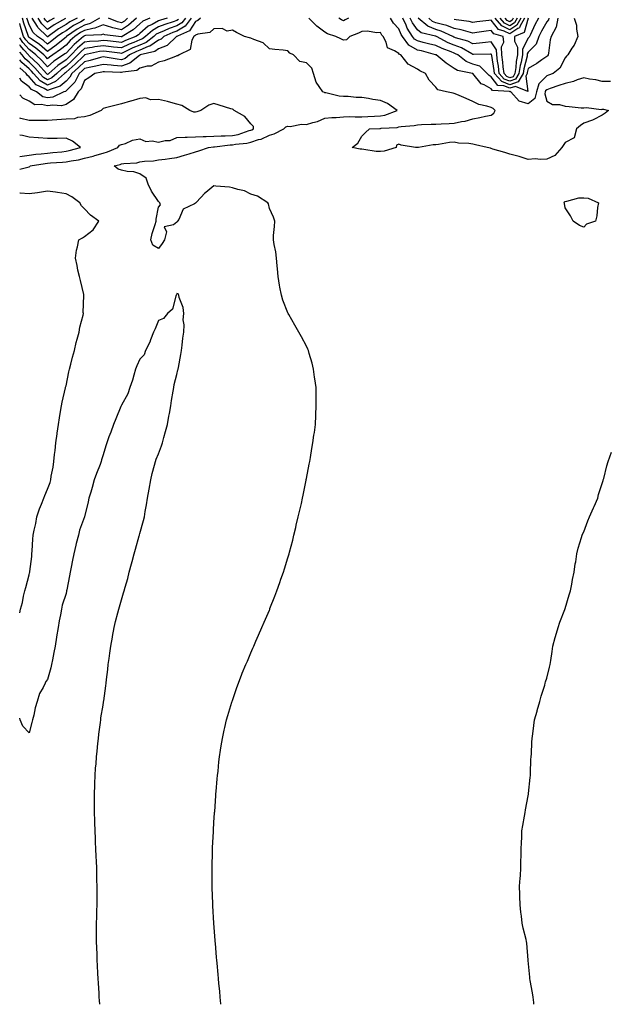
# Model space of a CAD drawing. Units: inches. Extents: x 1034483 to 1037123, y 7218698 to 7221338.
# Drawn here: x 1034483 to 1034802, y 7218698 to 7219231 of the extents above; entities that cross this region are included whole.
import ezdxf

# ---------------------------------------------------------------- set-up
doc = ezdxf.new("R2010")
doc.units = ezdxf.units.IN
doc.header["$MEASUREMENT"] = 0
doc.layers.add('Contour_10347218', color=7, linetype='Continuous', true_color=0xaa813a)

msp = doc.modelspace()

# ---------------------------------------------------------------- linework, layer by layer
at = {"layer": 'Contour_10347218'}
for points in [[(1034546.08, 7219231.92, 3024), (1034541.92, 7219228.05, 3024), (1034538.05, 7219225.49, 3024), (1034533.3, 7219226.67, 3024), (1034532.85, 7219226.72, 3024), (1034528.05, 7219228.33, 3024), (1034523.58, 7219226.39, 3024), (1034522.46, 7219226.33, 3024), (1034518.05, 7219225.24, 3024), (1034515.94, 7219224.03, 3024), (1034512.89, 7219221.92, 3024), (1034510.28, 7219219.69, 3024), (1034508.05, 7219217.29, 3024), (1034505.06, 7219214.91, 3024), (1034500.9, 7219211.92, 3024), (1034499.18, 7219210.79, 3024), (1034498.05, 7219209.79, 3024), (1034497.05, 7219210.92, 3024), (1034495.98, 7219211.92, 3024), (1034491.7, 7219215.57, 3024), (1034488.05, 7219218.15, 3024), (1034486.27, 7219220.14, 3024), (1034485.1, 7219221.92, 3024), (1034483.83, 7219226.14, 3024), (1034483.44, 7219227.31, 3024), (1034483, 7219228.94, 3024)], [(1034580.73, 7219231.92, 3030), (1034579.34, 7219230.63, 3030), (1034578.05, 7219230.14, 3030), (1034574.89, 7219225.08, 3030), (1034568.32, 7219222.19, 3030), (1034568.05, 7219222.02, 3030), (1034567.97, 7219222, 3030), (1034567.82, 7219221.92, 3030), (1034562.82, 7219217.15, 3030), (1034558.05, 7219215.24, 3030), (1034556.08, 7219213.89, 3030), (1034548.19, 7219211.92, 3030), (1034548.11, 7219211.86, 3030), (1034548.05, 7219211.84, 3030), (1034547.82, 7219211.69, 3030), (1034542.54, 7219207.43, 3030), (1034538.05, 7219205.87, 3030), (1034533.67, 7219206.3, 3030), (1034532.46, 7219206.33, 3030), (1034528.05, 7219206.84, 3030), (1034524.1, 7219205.87, 3030), (1034521.49, 7219205.36, 3030), (1034518.05, 7219204.58, 3030), (1034516.7, 7219203.27, 3030), (1034515.2, 7219201.92, 3030), (1034512.74, 7219197.23, 3030), (1034508.05, 7219192.47, 3030), (1034507.76, 7219192.21, 3030), (1034506.84, 7219191.92, 3030), (1034500.86, 7219189.11, 3030), (1034498.05, 7219188.66, 3030), (1034495.45, 7219189.32, 3030), (1034492.05, 7219191.92, 3030), (1034489.34, 7219193.21, 3030), (1034488.05, 7219194.67, 3030), (1034483.93, 7219197.8, 3030), (1034483, 7219199.39, 3030)], [(1034575.69, 7219231.92, 3029), (1034572.41, 7219227.56, 3029), (1034568.05, 7219224.89, 3029), (1034565.86, 7219224.11, 3029), (1034561.02, 7219221.92, 3029), (1034559.5, 7219220.47, 3029), (1034558.05, 7219219.89, 3029), (1034553.34, 7219216.63, 3029), (1034552.56, 7219216.43, 3029), (1034548.05, 7219214.62, 3029), (1034546.16, 7219213.81, 3029), (1034542.33, 7219211.92, 3029), (1034539.96, 7219210.01, 3029), (1034538.05, 7219209.34, 3029), (1034535.71, 7219209.58, 3029), (1034529.24, 7219210.73, 3029), (1034528.05, 7219210.87, 3029), (1034526.64, 7219210.51, 3029), (1034521.06, 7219208.91, 3029), (1034518.05, 7219208.23, 3029), (1034514.85, 7219205.12, 3029), (1034511.25, 7219201.92, 3029), (1034510.14, 7219199.83, 3029), (1034508.05, 7219197.68, 3029), (1034504.91, 7219195.06, 3029), (1034499.42, 7219193.29, 3029), (1034498.05, 7219192.64, 3029), (1034496.23, 7219193.74, 3029), (1034491.94, 7219195.81, 3029), (1034488.05, 7219200.16, 3029), (1034487.05, 7219200.92, 3029), (1034486.47, 7219201.92, 3029), (1034483, 7219204.95, 3029)], [(1034572.58, 7219231.92, 3028), (1034570.65, 7219229.32, 3028), (1034568.05, 7219227.74, 3028), (1034563.75, 7219226.22, 3028), (1034561.19, 7219225.06, 3028), (1034558.05, 7219223.78, 3028), (1034556.86, 7219223.11, 3028), (1034555.55, 7219221.92, 3028), (1034551.31, 7219218.66, 3028), (1034548.05, 7219217.33, 3028), (1034544.24, 7219215.73, 3028), (1034539.51, 7219213.38, 3028), (1034538.05, 7219212.7, 3028), (1034537.15, 7219212.82, 3028), (1034529.96, 7219213.83, 3028), (1034528.05, 7219214.05, 3028), (1034526.16, 7219213.81, 3028), (1034518.13, 7219211.92, 3028), (1034518.07, 7219211.9, 3028), (1034518.05, 7219211.9, 3028), (1034517.41, 7219211.28, 3028), (1034512.99, 7219206.98, 3028), (1034508.05, 7219202.56, 3028), (1034507.68, 7219202.29, 3028), (1034507.25, 7219201.92, 3028), (1034502.37, 7219197.6, 3028), (1034498.05, 7219195.57, 3028), (1034494.09, 7219197.96, 3028), (1034490.43, 7219201.92, 3028), (1034489.3, 7219203.17, 3028), (1034488.05, 7219204.36, 3028), (1034484.07, 7219207.94, 3028), (1034483, 7219209.29, 3028)], [(1034562.72, 7219231.92, 3026), (1034559.16, 7219230.81, 3026), (1034558.05, 7219230.36, 3026), (1034554.55, 7219228.42, 3026), (1034552.48, 7219227.49, 3026), (1034548.05, 7219223.56, 3026), (1034547.19, 7219222.78, 3026), (1034545.78, 7219221.92, 3026), (1034540.22, 7219219.75, 3026), (1034538.05, 7219218.74, 3026), (1034535.22, 7219219.09, 3026), (1034530.47, 7219219.5, 3026), (1034528.05, 7219219.77, 3026), (1034525.61, 7219219.48, 3026), (1034520.67, 7219219.3, 3026), (1034518.05, 7219218.91, 3026), (1034514.32, 7219215.65, 3026), (1034510.8, 7219211.92, 3026), (1034509.4, 7219210.57, 3026), (1034508.05, 7219209.36, 3026), (1034503.66, 7219206.31, 3026), (1034498.75, 7219201.92, 3026), (1034498.38, 7219201.59, 3026), (1034498.05, 7219201.43, 3026), (1034497.76, 7219201.63, 3026), (1034497.48, 7219201.92, 3026), (1034493.01, 7219206.88, 3026), (1034488.05, 7219211.55, 3026), (1034487.85, 7219211.72, 3026), (1034487.7, 7219211.92, 3026), (1034485.3, 7219214.67, 3026), (1034483.19, 7219217.06, 3026), (1034483, 7219217.34, 3026)], [(1034553.3, 7219231.92, 3025), (1034549.67, 7219230.3, 3025), (1034548.05, 7219228.85, 3025), (1034544.44, 7219225.53, 3025), (1034538.42, 7219221.92, 3025), (1034538.15, 7219221.82, 3025), (1034538.05, 7219221.76, 3025), (1034537.91, 7219221.78, 3025), (1034536.35, 7219221.92, 3025), (1034529.03, 7219222.9, 3025), (1034528.05, 7219223.21, 3025), (1034527.15, 7219222.82, 3025), (1034518.6, 7219222.47, 3025), (1034518.05, 7219222.33, 3025), (1034517.78, 7219222.19, 3025), (1034517.41, 7219221.92, 3025), (1034512.37, 7219217.6, 3025), (1034508.05, 7219212.97, 3025), (1034507.46, 7219212.51, 3025), (1034506.64, 7219211.92, 3025), (1034501.47, 7219208.5, 3025), (1034498.05, 7219205.51, 3025), (1034495.02, 7219208.89, 3025), (1034491.8, 7219211.92, 3025), (1034489.77, 7219213.64, 3025), (1034488.05, 7219214.87, 3025), (1034484.73, 7219218.6, 3025), (1034483, 7219221.2, 3025)], [(1034568.87, 7219231.1, 3027), (1034568.05, 7219230.61, 3027), (1034566.02, 7219229.89, 3027), (1034561.49, 7219228.48, 3027), (1034558.05, 7219227.08, 3027), (1034554.73, 7219225.24, 3027), (1034551.12, 7219221.92, 3027), (1034549.38, 7219220.59, 3027), (1034548.05, 7219220.05, 3027), (1034544.81, 7219218.68, 3027), (1034542.27, 7219217.7, 3027), (1034538.05, 7219215.73, 3027), (1034533.73, 7219216.24, 3027), (1034532.54, 7219216.41, 3027), (1034528.05, 7219216.9, 3027), (1034523.6, 7219216.37, 3027), (1034522.15, 7219216.02, 3027), (1034518.05, 7219215.42, 3027), (1034516.19, 7219213.78, 3027), (1034514.44, 7219211.92, 3027), (1034511.19, 7219208.78, 3027), (1034508.05, 7219205.96, 3027), (1034505.67, 7219204.3, 3027), (1034502.99, 7219201.92, 3027), (1034500.37, 7219199.6, 3027), (1034498.05, 7219198.5, 3027), (1034495.92, 7219199.79, 3027), (1034493.95, 7219201.92, 3027), (1034491.16, 7219205.03, 3027), (1034488.05, 7219207.96, 3027), (1034485.96, 7219209.83, 3027), (1034484.32, 7219211.92, 3027), (1034483, 7219213.42, 3027)], [(1034526.17, 7219231.92, 3023), (1034521.08, 7219228.89, 3023), (1034518.05, 7219228.15, 3023), (1034514.09, 7219225.88, 3023), (1034508.36, 7219221.92, 3023), (1034508.05, 7219221.61, 3023), (1034506.51, 7219220.38, 3023), (1034502.7, 7219217.27, 3023), (1034498.05, 7219213.89, 3023), (1034493.69, 7219217.56, 3023), (1034489.67, 7219220.3, 3023), (1034488.05, 7219221.45, 3023), (1034487.84, 7219221.71, 3023), (1034487.68, 7219221.92, 3023), (1034487.52, 7219222.45, 3023), (1034485.3, 7219229.17, 3023), (1034484.53, 7219231.92, 3023)], [(1034518.05, 7219231.06, 3022), (1034516.02, 7219229.89, 3022), (1034512.17, 7219227.8, 3022), (1034508.05, 7219225.05, 3022), (1034506.08, 7219223.89, 3022), (1034503.34, 7219221.92, 3022), (1034500.43, 7219219.54, 3022), (1034498.05, 7219217.82, 3022), (1034495.82, 7219219.69, 3022), (1034492.54, 7219221.92, 3022), (1034490.28, 7219224.15, 3022), (1034488.05, 7219228.27, 3022), (1034487.15, 7219231.02, 3022), (1034486.9, 7219231.92, 3022)], [(1034514.01, 7219231.92, 3021), (1034510.14, 7219229.83, 3021), (1034508.05, 7219228.42, 3021), (1034503.95, 7219226.02, 3021), (1034498.3, 7219221.92, 3021), (1034498.17, 7219221.8, 3021), (1034498.05, 7219221.72, 3021), (1034497.95, 7219221.82, 3021), (1034497.8, 7219221.92, 3021), (1034492.89, 7219226.76, 3021), (1034492.54, 7219227.43, 3021), (1034489.71, 7219231.92, 3021)], [(1034507.74, 7219231.61, 3020), (1034501.7, 7219228.27, 3020), (1034498.05, 7219225.73, 3020), (1034494.94, 7219228.81, 3020), (1034492.99, 7219231.92, 3020)], [(1034501.68, 7219231.92, 3019), (1034499.34, 7219230.63, 3019), (1034498.05, 7219229.73, 3019), (1034496.96, 7219230.83, 3019), (1034496.25, 7219231.92, 3019)], [(1034541.35, 7219231.92, 3023), (1034539.65, 7219230.32, 3023), (1034538.05, 7219229.28, 3023), (1034535.92, 7219229.79, 3023), (1034531.04, 7219231.92, 3023)], [(1034802.44, 7219197.53, 3030), (1034798.05, 7219197.53, 3030), (1034794.55, 7219198.42, 3030), (1034791.1, 7219198.87, 3030), (1034788.05, 7219199.5, 3030), (1034784.53, 7219198.4, 3030), (1034782.46, 7219197.51, 3030), (1034778.05, 7219196.55, 3030), (1034774.65, 7219195.32, 3030), (1034769.92, 7219193.8, 3030), (1034768.05, 7219193.15, 3030), (1034767.42, 7219192.55, 3030), (1034767.27, 7219191.92, 3030), (1034767, 7219190.87, 3030), (1034768.05, 7219186.92, 3030), (1034771.16, 7219185.03, 3030), (1034774.85, 7219185.12, 3030), (1034778.05, 7219184.26, 3030), (1034780.18, 7219184.05, 3030), (1034786.59, 7219183.38, 3030), (1034788.05, 7219183.23, 3030), (1034789.55, 7219183.42, 3030), (1034797.52, 7219182.45, 3030), (1034798.05, 7219182.56, 3030), (1034798.66, 7219182.53, 3030), (1034801.43, 7219181.92, 3030), (1034799.63, 7219180.34, 3030), (1034798.05, 7219179.26, 3030), (1034793.17, 7219176.8, 3030), (1034792.84, 7219176.71, 3030), (1034788.05, 7219174.97, 3030), (1034786.21, 7219173.76, 3030), (1034784.18, 7219171.92, 3030), (1034782.82, 7219167.15, 3030), (1034778.05, 7219164.46, 3030), (1034777, 7219162.97, 3030), (1034776.21, 7219161.92, 3030), (1034772.48, 7219157.49, 3030), (1034768.05, 7219155.61, 3030), (1034764.71, 7219155.26, 3030), (1034761.76, 7219155.63, 3030), (1034758.05, 7219155.4, 3030), (1034753.05, 7219156.92, 3030), (1034748.05, 7219158.25, 3030), (1034745.32, 7219159.19, 3030), (1034738.95, 7219161.02, 3030), (1034738.05, 7219161.31, 3030), (1034737.56, 7219161.43, 3030), (1034735.88, 7219161.92, 3030), (1034729.48, 7219163.35, 3030), (1034728.05, 7219163.7, 3030), (1034725.98, 7219163.99, 3030), (1034720.39, 7219164.26, 3030), (1034718.05, 7219164.69, 3030), (1034715.49, 7219164.48, 3030), (1034709.53, 7219163.4, 3030), (1034708.05, 7219163.27, 3030), (1034706.7, 7219163.27, 3030), (1034698.71, 7219161.92, 3030), (1034698.11, 7219161.86, 3030), (1034698.05, 7219161.84, 3030), (1034697.99, 7219161.86, 3030), (1034697.05, 7219161.92, 3030), (1034689.26, 7219163.13, 3030), (1034688.05, 7219163.6, 3030), (1034686.78, 7219163.19, 3030), (1034686.57, 7219161.92, 3030), (1034680.16, 7219159.81, 3030), (1034678.05, 7219159.6, 3030), (1034675.82, 7219159.69, 3030), (1034669.16, 7219160.81, 3030), (1034668.05, 7219160.87, 3030), (1034667.07, 7219160.94, 3030), (1034662.85, 7219161.92, 3030), (1034665.84, 7219164.13, 3030), (1034668.05, 7219167.9, 3030), (1034670.02, 7219169.95, 3030), (1034672.13, 7219171.92, 3030), (1034677.78, 7219172.19, 3030), (1034678.05, 7219172.21, 3030), (1034678.4, 7219172.27, 3030), (1034687.23, 7219172.74, 3030), (1034688.05, 7219172.96, 3030), (1034689.28, 7219173.15, 3030), (1034696.25, 7219173.72, 3030), (1034698.05, 7219174.11, 3030), (1034700.34, 7219174.21, 3030), (1034705.55, 7219174.42, 3030), (1034708.05, 7219174.54, 3030), (1034710.86, 7219174.73, 3030), (1034715.22, 7219174.75, 3030), (1034718.05, 7219174.97, 3030), (1034722, 7219175.87, 3030), (1034723.85, 7219176.12, 3030), (1034728.05, 7219177.33, 3030), (1034731.9, 7219178.07, 3030), (1034734.91, 7219178.78, 3030), (1034738.05, 7219179.42, 3030), (1034739.51, 7219180.46, 3030), (1034740.06, 7219181.92, 3030), (1034739.1, 7219182.97, 3030), (1034738.05, 7219183.5, 3030), (1034735.69, 7219184.28, 3030), (1034731.23, 7219185.1, 3030), (1034728.05, 7219186.78, 3030), (1034724.46, 7219188.33, 3030), (1034719.44, 7219190.53, 3030), (1034718.05, 7219191.14, 3030), (1034717.39, 7219191.26, 3030), (1034713.79, 7219191.92, 3030), (1034709.12, 7219192.99, 3030), (1034708.05, 7219194.48, 3030), (1034704.44, 7219198.31, 3030), (1034702.5, 7219201.92, 3030), (1034699.42, 7219203.29, 3030), (1034698.05, 7219204.26, 3030), (1034693.17, 7219207.04, 3030), (1034689.12, 7219211.92, 3030), (1034688.34, 7219212.21, 3030), (1034688.05, 7219212.68, 3030), (1034685.75, 7219214.22, 3030), (1034682, 7219215.87, 3030), (1034681.19, 7219218.78, 3030), (1034679.48, 7219221.92, 3030), (1034678.79, 7219222.66, 3030), (1034678.05, 7219224.01, 3030), (1034676.08, 7219223.89, 3030), (1034670.92, 7219224.79, 3030), (1034668.05, 7219224.67, 3030), (1034666.29, 7219223.68, 3030), (1034661.49, 7219221.92, 3030), (1034659.77, 7219220.2, 3030), (1034658.05, 7219219.91, 3030), (1034656.72, 7219220.59, 3030), (1034653.89, 7219221.92, 3030), (1034649.48, 7219223.35, 3030), (1034648.05, 7219224.26, 3030), (1034643.62, 7219227.49, 3030), (1034639.42, 7219231.92, 3030)], [(1034660.78, 7219231.92, 3029), (1034659.1, 7219230.87, 3029), (1034658.05, 7219230.42, 3029), (1034657, 7219230.87, 3029), (1034655.55, 7219231.92, 3029)], [(1034782.89, 7219231.92, 3029), (1034784.14, 7219228.01, 3029), (1034784.1, 7219225.87, 3029), (1034784.87, 7219221.92, 3029), (1034782.8, 7219217.17, 3029), (1034781.66, 7219215.53, 3029), (1034779.4, 7219211.92, 3029), (1034778.75, 7219211.22, 3029), (1034778.05, 7219210.4, 3029), (1034775.2, 7219204.77, 3029), (1034771.47, 7219201.92, 3029), (1034768.99, 7219200.98, 3029), (1034768.05, 7219200.65, 3029), (1034763.69, 7219196.28, 3029), (1034762.56, 7219191.92, 3029), (1034761.6, 7219188.37, 3029), (1034758.05, 7219185.4, 3029), (1034753.13, 7219187, 3029), (1034748.69, 7219191.92, 3029), (1034748.23, 7219192.1, 3029), (1034748.05, 7219192.04, 3029), (1034747.85, 7219192.12, 3029), (1034738.75, 7219192.62, 3029), (1034738.05, 7219193.56, 3029), (1034734.28, 7219195.69, 3029), (1034732.52, 7219196.39, 3029), (1034728.05, 7219201.88, 3029), (1034728.03, 7219201.9, 3029), (1034727.97, 7219201.92, 3029), (1034719.69, 7219203.56, 3029), (1034718.05, 7219204.67, 3029), (1034713.58, 7219207.45, 3029), (1034708.25, 7219211.92, 3029), (1034708.11, 7219211.98, 3029), (1034707.93, 7219212.04, 3029), (1034700.22, 7219214.09, 3029), (1034698.05, 7219214.62, 3029), (1034693.42, 7219217.29, 3029), (1034689.96, 7219221.92, 3029), (1034689.22, 7219223.09, 3029), (1034688.05, 7219226.02, 3029), (1034685.22, 7219229.09, 3029), (1034683.46, 7219231.92, 3029)], [(1034774.05, 7219231.92, 3028), (1034773.07, 7219226.94, 3028), (1034773.07, 7219226.9, 3028), (1034770.45, 7219221.92, 3028), (1034769.89, 7219220.08, 3028), (1034768.95, 7219212.82, 3028), (1034768.73, 7219211.92, 3028), (1034768.46, 7219211.51, 3028), (1034768.05, 7219211.16, 3028), (1034765.41, 7219209.28, 3028), (1034762.68, 7219207.29, 3028), (1034758.05, 7219204.52, 3028), (1034757.52, 7219202.45, 3028), (1034757.42, 7219201.92, 3028), (1034756.64, 7219200.51, 3028), (1034757.76, 7219192.21, 3028), (1034751.06, 7219194.93, 3028), (1034748.05, 7219193.93, 3028), (1034744.75, 7219195.22, 3028), (1034741.53, 7219195.4, 3028), (1034738.05, 7219200.05, 3028), (1034736.86, 7219200.73, 3028), (1034735.8, 7219201.92, 3028), (1034731.92, 7219205.79, 3028), (1034728.05, 7219207.04, 3028), (1034724.51, 7219208.38, 3028), (1034719.94, 7219211.92, 3028), (1034718.75, 7219212.62, 3028), (1034718.05, 7219212.88, 3028), (1034716.41, 7219213.56, 3028), (1034711.51, 7219215.38, 3028), (1034708.05, 7219217.04, 3028), (1034704.16, 7219218.03, 3028), (1034701.23, 7219218.74, 3028), (1034698.05, 7219219.54, 3028), (1034696.55, 7219220.42, 3028), (1034695.41, 7219221.92, 3028), (1034692.58, 7219226.45, 3028), (1034691.98, 7219227.99, 3028), (1034690.12, 7219231.92, 3028)], [(1034769.14, 7219231.92, 3027), (1034768.97, 7219231, 3027), (1034768.05, 7219229.79, 3027), (1034765.22, 7219224.75, 3027), (1034763.81, 7219221.92, 3027), (1034762.25, 7219217.72, 3027), (1034758.05, 7219213.5, 3027), (1034757.5, 7219212.47, 3027), (1034757.5, 7219211.92, 3027), (1034757.37, 7219211.24, 3027), (1034755.59, 7219204.38, 3027), (1034755.22, 7219201.92, 3027), (1034752.64, 7219197.33, 3027), (1034748.05, 7219195.83, 3027), (1034743.66, 7219197.53, 3027), (1034739.85, 7219201.92, 3027), (1034739.65, 7219203.52, 3027), (1034738.26, 7219211.71, 3027), (1034738.25, 7219211.92, 3027), (1034738.23, 7219212.1, 3027), (1034738.05, 7219212.39, 3027), (1034737.62, 7219212.35, 3027), (1034728.34, 7219212.21, 3027), (1034728.05, 7219212.19, 3027), (1034727.48, 7219212.49, 3027), (1034721.88, 7219215.75, 3027), (1034718.05, 7219217.19, 3027), (1034714.71, 7219218.58, 3027), (1034708.34, 7219221.92, 3027), (1034708.15, 7219222.02, 3027), (1034708.05, 7219222.04, 3027), (1034707.85, 7219222.12, 3027), (1034700.06, 7219223.93, 3027), (1034698.05, 7219225.53, 3027), (1034695.47, 7219229.34, 3027), (1034694.26, 7219231.92, 3027)], [(1034763.66, 7219231.92, 3026), (1034761.68, 7219228.29, 3026), (1034759.22, 7219223.09, 3026), (1034758.64, 7219221.92, 3026), (1034758.48, 7219221.49, 3026), (1034758.05, 7219221.06, 3026), (1034754.89, 7219215.08, 3026), (1034754.85, 7219211.92, 3026), (1034754.12, 7219207.99, 3026), (1034753.67, 7219206.3, 3026), (1034752.99, 7219201.92, 3026), (1034751.21, 7219198.76, 3026), (1034748.05, 7219197.72, 3026), (1034745.02, 7219198.89, 3026), (1034742.39, 7219201.92, 3026), (1034741.92, 7219205.79, 3026), (1034741.45, 7219208.52, 3026), (1034740.98, 7219211.92, 3026), (1034740.88, 7219214.75, 3026), (1034738.05, 7219219.03, 3026), (1034734.89, 7219218.76, 3026), (1034731.68, 7219218.29, 3026), (1034728.05, 7219218.01, 3026), (1034725.45, 7219219.32, 3026), (1034718.71, 7219221.26, 3026), (1034718.05, 7219221.51, 3026), (1034717.76, 7219221.63, 3026), (1034717.21, 7219221.92, 3026), (1034710.98, 7219224.85, 3026), (1034708.05, 7219225.73, 3026), (1034703.67, 7219227.55, 3026), (1034698.54, 7219231.92, 3026)], [(1034758.03, 7219231.9, 3025), (1034755.8, 7219224.17, 3025), (1034750.65, 7219221.92, 3025), (1034750.59, 7219219.38, 3025), (1034752.25, 7219216.12, 3025), (1034752.21, 7219211.92, 3025), (1034751.55, 7219208.42, 3025), (1034751.27, 7219205.14, 3025), (1034750.76, 7219201.92, 3025), (1034749.79, 7219200.18, 3025), (1034748.05, 7219199.6, 3025), (1034746.39, 7219200.26, 3025), (1034744.94, 7219201.92, 3025), (1034744.5, 7219205.47, 3025), (1034744.24, 7219208.11, 3025), (1034743.73, 7219211.92, 3025), (1034743.58, 7219216.39, 3025), (1034744.92, 7219218.8, 3025), (1034744.5, 7219221.92, 3025), (1034739.44, 7219223.31, 3025), (1034738.05, 7219225.14, 3025), (1034735.22, 7219224.75, 3025), (1034730.22, 7219224.09, 3025), (1034728.05, 7219223.8, 3025), (1034725.59, 7219224.38, 3025), (1034721.7, 7219225.57, 3025), (1034718.05, 7219226.3, 3025), (1034714.01, 7219227.88, 3025), (1034711.62, 7219228.35, 3025), (1034708.05, 7219229.4, 3025), (1034706.27, 7219230.14, 3025), (1034704.2, 7219231.92, 3025)], [(1034756.02, 7219231.92, 3024), (1034753.48, 7219227.35, 3024), (1034753.28, 7219226.69, 3024), (1034752.44, 7219226.31, 3024), (1034748.05, 7219223.4, 3024), (1034745.08, 7219224.89, 3024), (1034741.9, 7219225.77, 3024), (1034738.05, 7219230.83, 3024), (1034736.8, 7219230.67, 3024), (1034730.16, 7219229.81, 3024), (1034728.05, 7219229.54, 3024), (1034726.12, 7219229.99, 3024), (1034719.03, 7219230.94, 3024), (1034718.05, 7219231.14, 3024)], [(1034754.01, 7219231.92, 3023), (1034751.88, 7219228.09, 3023), (1034748.05, 7219225.55, 3023), (1034743.81, 7219227.68, 3023), (1034740.2, 7219231.92, 3023)], [(1034752, 7219231.92, 3022), (1034750.59, 7219229.38, 3022), (1034748.05, 7219227.72, 3022), (1034745.24, 7219229.11, 3022), (1034742.85, 7219231.92, 3022)], [(1034749.96, 7219231.92, 3021), (1034749.28, 7219230.69, 3021), (1034748.05, 7219229.87, 3021), (1034746.68, 7219230.55, 3021), (1034745.51, 7219231.92, 3021)], [(1034591.82, 7218698, 3031), (1034591.8, 7218698.17, 3031), (1034591.43, 7218701.92, 3031), (1034591.16, 7218705.03, 3031), (1034590.73, 7218709.24, 3031), (1034590.47, 7218711.92, 3031), (1034590.26, 7218714.13, 3031), (1034589.71, 7218720.26, 3031), (1034589.57, 7218721.92, 3031), (1034589.48, 7218723.35, 3031), (1034588.83, 7218731.14, 3031), (1034588.77, 7218731.92, 3031), (1034588.73, 7218732.6, 3031), (1034588.05, 7218741.92, 3031), (1034587.5, 7218751.37, 3031), (1034587.46, 7218751.92, 3031), (1034587.44, 7218752.53, 3031), (1034587.15, 7218761.02, 3031), (1034587.13, 7218761.92, 3031), (1034587.13, 7218762.84, 3031), (1034587.03, 7218770.9, 3031), (1034587.01, 7218771.92, 3031), (1034587.19, 7218781.06, 3031), (1034587.21, 7218781.92, 3031), (1034587.27, 7218782.7, 3031), (1034587.74, 7218791.61, 3031), (1034587.76, 7218791.92, 3031), (1034587.78, 7218792.19, 3031), (1034588.05, 7218796.47, 3031), (1034588.38, 7218801.59, 3031), (1034588.4, 7218801.92, 3031), (1034588.44, 7218802.31, 3031), (1034589.09, 7218810.88, 3031), (1034589.14, 7218811.92, 3031), (1034589.26, 7218813.13, 3031), (1034589.83, 7218820.14, 3031), (1034590, 7218821.92, 3031), (1034590.26, 7218824.13, 3031), (1034590.78, 7218829.19, 3031), (1034591.12, 7218831.92, 3031), (1034591.68, 7218835.55, 3031), (1034592, 7218837.97, 3031), (1034592.64, 7218841.92, 3031), (1034593.62, 7218846.35, 3031), (1034593.99, 7218847.86, 3031), (1034594.89, 7218851.92, 3031), (1034595.57, 7218854.4, 3031), (1034597.76, 7218861.63, 3031), (1034597.84, 7218861.92, 3031), (1034597.89, 7218862.08, 3031), (1034598.05, 7218862.55, 3031), (1034600.43, 7218869.54, 3031), (1034601.27, 7218871.92, 3031), (1034603.19, 7218876.78, 3031), (1034603.36, 7218877.23, 3031), (1034605.3, 7218881.92, 3031), (1034606.12, 7218883.85, 3031), (1034608.05, 7218888.33, 3031), (1034609.12, 7218890.85, 3031), (1034609.61, 7218891.92, 3031), (1034610.78, 7218894.65, 3031), (1034612.13, 7218897.84, 3031), (1034613.99, 7218901.92, 3031), (1034615.18, 7218904.79, 3031), (1034618.05, 7218911.45, 3031), (1034618.19, 7218911.78, 3031), (1034618.25, 7218911.92, 3031), (1034618.36, 7218912.23, 3031), (1034620.96, 7218919.01, 3031), (1034622.13, 7218921.92, 3031), (1034623.64, 7218926.33, 3031), (1034624.3, 7218928.17, 3031), (1034625.65, 7218931.92, 3031), (1034626.19, 7218933.78, 3031), (1034628.05, 7218939.62, 3031), (1034628.56, 7218941.41, 3031), (1034628.69, 7218941.92, 3031), (1034628.95, 7218942.82, 3031), (1034630.63, 7218949.34, 3031), (1034631.31, 7218951.92, 3031), (1034632.33, 7218956.2, 3031), (1034632.58, 7218957.39, 3031), (1034633.66, 7218961.92, 3031), (1034634.46, 7218965.51, 3031), (1034635.32, 7218969.19, 3031), (1034635.94, 7218971.92, 3031), (1034636.27, 7218973.7, 3031), (1034637.85, 7218981.72, 3031), (1034637.89, 7218981.92, 3031), (1034637.91, 7218982.06, 3031), (1034638.05, 7218982.64, 3031), (1034639.53, 7218990.44, 3031), (1034639.85, 7218991.92, 3031), (1034640.22, 7218994.09, 3031), (1034641.02, 7218998.95, 3031), (1034641.57, 7219001.92, 3031), (1034642.15, 7219006.02, 3031), (1034642.37, 7219007.6, 3031), (1034642.97, 7219011.92, 3031), (1034643.19, 7219016.78, 3031), (1034643.21, 7219017.08, 3031), (1034643.42, 7219021.92, 3031), (1034643.3, 7219026.67, 3031), (1034643.3, 7219027.17, 3031), (1034643.25, 7219031.92, 3031), (1034642.66, 7219036.53, 3031), (1034642.52, 7219037.45, 3031), (1034641.92, 7219041.92, 3031), (1034641.14, 7219045.01, 3031), (1034639.57, 7219050.4, 3031), (1034639.16, 7219051.92, 3031), (1034638.83, 7219052.7, 3031), (1034638.05, 7219054.28, 3031), (1034635.39, 7219059.26, 3031), (1034634.01, 7219061.92, 3031), (1034631.82, 7219065.69, 3031), (1034628.48, 7219071.49, 3031), (1034628.23, 7219071.92, 3031), (1034628.05, 7219072.27, 3031), (1034625.32, 7219079.19, 3031), (1034624.57, 7219081.92, 3031), (1034623.77, 7219086.2, 3031), (1034623.48, 7219087.35, 3031), (1034622.74, 7219091.92, 3031), (1034622.35, 7219096.22, 3031), (1034622.25, 7219097.72, 3031), (1034621.84, 7219101.92, 3031), (1034621.43, 7219105.3, 3031), (1034620.65, 7219109.32, 3031), (1034620.28, 7219111.92, 3031), (1034620.34, 7219114.21, 3031), (1034620.86, 7219119.11, 3031), (1034620.94, 7219121.92, 3031), (1034620.28, 7219124.15, 3031), (1034618.05, 7219128.85, 3031), (1034617.5, 7219131.37, 3031), (1034617.23, 7219131.92, 3031), (1034611.62, 7219135.49, 3031), (1034608.05, 7219136.55, 3031), (1034604.55, 7219138.42, 3031), (1034600.88, 7219139.09, 3031), (1034598.05, 7219140.03, 3031), (1034596.43, 7219140.3, 3031), (1034589.03, 7219140.94, 3031), (1034588.05, 7219141.08, 3031), (1034583.69, 7219137.56, 3031), (1034582.97, 7219137, 3031), (1034581.12, 7219134.99, 3031), (1034578.26, 7219131.92, 3031), (1034578.17, 7219131.8, 3031), (1034578.05, 7219131.72, 3031), (1034577.5, 7219131.37, 3031), (1034571.45, 7219128.52, 3031), (1034568.99, 7219122.86, 3031), (1034568.4, 7219121.92, 3031), (1034568.26, 7219121.71, 3031), (1034568.05, 7219121.45, 3031), (1034566.16, 7219120.03, 3031), (1034561.12, 7219118.85, 3031), (1034562.35, 7219116.22, 3031), (1034561.39, 7219111.92, 3031), (1034560.04, 7219109.93, 3031), (1034558.05, 7219107.13, 3031), (1034555.04, 7219108.91, 3031), (1034553.99, 7219111.92, 3031), (1034554.65, 7219115.32, 3031), (1034556.29, 7219120.16, 3031), (1034556.74, 7219121.92, 3031), (1034556.86, 7219123.11, 3031), (1034558.05, 7219129.52, 3031), (1034559.12, 7219130.85, 3031), (1034558.87, 7219131.92, 3031), (1034558.42, 7219132.29, 3031), (1034558.05, 7219132.56, 3031), (1034554.3, 7219138.17, 3031), (1034552.44, 7219141.92, 3031), (1034551.39, 7219145.26, 3031), (1034548.05, 7219147.58, 3031), (1034544.71, 7219148.58, 3031), (1034541.04, 7219148.93, 3031), (1034538.05, 7219149.6, 3031), (1034536.21, 7219150.08, 3031), (1034534.1, 7219151.92, 3031), (1034537.29, 7219152.68, 3031), (1034538.05, 7219152.96, 3031), (1034539.38, 7219153.25, 3031), (1034546.41, 7219153.56, 3031), (1034548.05, 7219154.13, 3031), (1034550.57, 7219154.44, 3031), (1034555.28, 7219154.69, 3031), (1034558.05, 7219155.08, 3031), (1034561.68, 7219155.55, 3031), (1034564.07, 7219155.9, 3031), (1034568.05, 7219156.39, 3031), (1034572.19, 7219157.78, 3031), (1034574.61, 7219158.48, 3031), (1034578.05, 7219159.54, 3031), (1034579.87, 7219160.1, 3031), (1034585.14, 7219161.92, 3031), (1034587.72, 7219162.25, 3031), (1034588.05, 7219162.25, 3031), (1034588.4, 7219162.27, 3031), (1034596.74, 7219163.23, 3031), (1034598.05, 7219163.29, 3031), (1034599.77, 7219163.64, 3031), (1034605.78, 7219164.19, 3031), (1034608.05, 7219164.77, 3031), (1034612.23, 7219166.1, 3031), (1034613.64, 7219166.33, 3031), (1034618.05, 7219168.56, 3031), (1034620.69, 7219169.28, 3031), (1034625.78, 7219171.92, 3031), (1034627, 7219172.97, 3031), (1034628.05, 7219173.31, 3031), (1034629.28, 7219173.15, 3031), (1034635.49, 7219174.48, 3031), (1034638.05, 7219174.32, 3031), (1034641.57, 7219175.44, 3031), (1034644.01, 7219175.96, 3031), (1034648.05, 7219177.72, 3031), (1034651.82, 7219178.15, 3031), (1034654.24, 7219178.11, 3031), (1034658.05, 7219178.46, 3031), (1034661.41, 7219178.56, 3031), (1034664.5, 7219178.37, 3031), (1034668.05, 7219178.46, 3031), (1034671.35, 7219178.62, 3031), (1034674.92, 7219178.8, 3031), (1034678.05, 7219178.95, 3031), (1034680.55, 7219179.42, 3031), (1034687.07, 7219181.92, 3031), (1034681.86, 7219185.73, 3031), (1034678.05, 7219187.35, 3031), (1034674.03, 7219187.9, 3031), (1034671.64, 7219188.33, 3031), (1034668.05, 7219188.83, 3031), (1034664.96, 7219188.83, 3031), (1034660.57, 7219189.4, 3031), (1034658.05, 7219189.4, 3031), (1034655.75, 7219189.62, 3031), (1034648.58, 7219191.39, 3031), (1034648.05, 7219191.45, 3031), (1034647.82, 7219191.69, 3031), (1034646.88, 7219191.92, 3031), (1034645.04, 7219194.93, 3031), (1034643.34, 7219197.21, 3031), (1034641.94, 7219201.92, 3031), (1034640.94, 7219204.81, 3031), (1034638.05, 7219207.6, 3031), (1034634.48, 7219208.35, 3031), (1034631.04, 7219211.92, 3031), (1034629.1, 7219212.97, 3031), (1034628.05, 7219214.19, 3031), (1034625.43, 7219214.54, 3031), (1034620.94, 7219214.81, 3031), (1034618.05, 7219215.28, 3031), (1034614.65, 7219218.52, 3031), (1034609.71, 7219220.26, 3031), (1034608.05, 7219221.1, 3031), (1034607.27, 7219221.14, 3031), (1034604.55, 7219221.92, 3031), (1034600.3, 7219224.17, 3031), (1034598.05, 7219225.38, 3031), (1034595.16, 7219224.81, 3031), (1034592.42, 7219226.3, 3031), (1034588.05, 7219226.1, 3031), (1034585.82, 7219224.15, 3031), (1034579.3, 7219223.17, 3031), (1034578.05, 7219222.68, 3031), (1034577.76, 7219222.21, 3031), (1034577.09, 7219221.92, 3031), (1034576.14, 7219220.01, 3031), (1034575.14, 7219214.83, 3031), (1034569.22, 7219211.92, 3031), (1034568.52, 7219211.45, 3031), (1034568.05, 7219211.39, 3031), (1034567.29, 7219211.16, 3031), (1034561.16, 7219208.81, 3031), (1034558.05, 7219208.03, 3031), (1034554.05, 7219205.92, 3031), (1034551.98, 7219205.85, 3031), (1034548.05, 7219204.79, 3031), (1034546.37, 7219203.6, 3031), (1034538.77, 7219202.64, 3031), (1034538.05, 7219202.39, 3031), (1034537.52, 7219202.45, 3031), (1034528.87, 7219202.74, 3031), (1034528.05, 7219202.82, 3031), (1034527.33, 7219202.64, 3031), (1034523.56, 7219201.92, 3031), (1034520.47, 7219199.5, 3031), (1034518.05, 7219198.19, 3031), (1034516.31, 7219193.66, 3031), (1034514.63, 7219191.92, 3031), (1034512.15, 7219187.82, 3031), (1034508.05, 7219185.14, 3031), (1034505.53, 7219184.44, 3031), (1034500.92, 7219184.79, 3031), (1034498.05, 7219184.34, 3031), (1034494.81, 7219185.16, 3031), (1034491.12, 7219184.99, 3031), (1034488.05, 7219186.84, 3031), (1034484.73, 7219188.6, 3031), (1034483, 7219190.28, 3031)], [(1034483, 7219150.08, 3032), (1034487.35, 7219151.22, 3032), (1034488.05, 7219151.37, 3032), (1034488.46, 7219151.51, 3032), (1034488.6, 7219151.92, 3032), (1034496.76, 7219153.21, 3032), (1034498.05, 7219153.35, 3032), (1034499.61, 7219153.48, 3032), (1034506.1, 7219153.87, 3032), (1034508.05, 7219154.05, 3032), (1034510.75, 7219154.62, 3032), (1034514.73, 7219155.24, 3032), (1034518.05, 7219156.04, 3032), (1034522.8, 7219157.17, 3032), (1034523.62, 7219157.49, 3032), (1034528.05, 7219158.81, 3032), (1034530.43, 7219159.54, 3032), (1034536.06, 7219161.92, 3032), (1034536.88, 7219163.09, 3032), (1034538.05, 7219163.48, 3032), (1034540.14, 7219164.01, 3032), (1034544.09, 7219165.88, 3032), (1034548.05, 7219166.45, 3032), (1034551.27, 7219165.14, 3032), (1034554.59, 7219165.38, 3032), (1034558.05, 7219164.69, 3032), (1034561.68, 7219165.55, 3032), (1034564.32, 7219165.65, 3032), (1034568.05, 7219167.19, 3032), (1034572.52, 7219167.45, 3032), (1034573.56, 7219167.43, 3032), (1034578.05, 7219167.66, 3032), (1034582.13, 7219167.84, 3032), (1034583.87, 7219167.74, 3032), (1034588.05, 7219167.9, 3032), (1034591.88, 7219168.09, 3032), (1034594.2, 7219168.07, 3032), (1034598.05, 7219168.25, 3032), (1034601.12, 7219168.85, 3032), (1034607.09, 7219170.96, 3032), (1034608.05, 7219171.2, 3032), (1034608.6, 7219171.37, 3032), (1034609.48, 7219171.92, 3032), (1034609.38, 7219173.25, 3032), (1034608.05, 7219174.71, 3032), (1034604.75, 7219178.62, 3032), (1034598.93, 7219181.92, 3032), (1034598.46, 7219182.33, 3032), (1034598.05, 7219182.55, 3032), (1034597.13, 7219182.84, 3032), (1034590.94, 7219184.81, 3032), (1034588.05, 7219185.69, 3032), (1034585.28, 7219184.69, 3032), (1034581.02, 7219181.92, 3032), (1034578.87, 7219181.1, 3032), (1034578.05, 7219180.92, 3032), (1034577.17, 7219181.04, 3032), (1034575.08, 7219181.92, 3032), (1034570.67, 7219184.54, 3032), (1034568.05, 7219185.22, 3032), (1034563.48, 7219186.49, 3032), (1034562.84, 7219186.71, 3032), (1034558.05, 7219187.86, 3032), (1034553.81, 7219187.68, 3032), (1034551.16, 7219188.81, 3032), (1034548.05, 7219188.44, 3032), (1034543.09, 7219186.88, 3032), (1034542.99, 7219186.86, 3032), (1034538.05, 7219185.55, 3032), (1034535.22, 7219184.75, 3032), (1034529.38, 7219183.25, 3032), (1034528.05, 7219182.88, 3032), (1034527.58, 7219182.39, 3032), (1034527, 7219181.92, 3032), (1034520.88, 7219179.09, 3032), (1034518.05, 7219178.48, 3032), (1034514.2, 7219178.07, 3032), (1034512.56, 7219177.41, 3032), (1034508.05, 7219177.17, 3032), (1034503.07, 7219176.9, 3032), (1034503.01, 7219176.88, 3032), (1034498.05, 7219176.47, 3032), (1034493.52, 7219176.45, 3032), (1034492.66, 7219176.53, 3032), (1034488.05, 7219176.51, 3032), (1034483.62, 7219177.49, 3032), (1034483, 7219177.69, 3032)], [(1034483, 7219156.88, 3033), (1034483.01, 7219156.88, 3033), (1034483.09, 7219156.88, 3033), (1034488.05, 7219157.78, 3033), (1034491.74, 7219158.23, 3033), (1034494.57, 7219158.44, 3033), (1034498.05, 7219158.83, 3033), (1034500.9, 7219159.07, 3033), (1034505.71, 7219159.58, 3033), (1034508.05, 7219159.77, 3033), (1034509.83, 7219160.14, 3033), (1034515.82, 7219161.92, 3033), (1034511.47, 7219165.34, 3033), (1034508.05, 7219166.98, 3033), (1034503.25, 7219166.72, 3033), (1034502.91, 7219166.78, 3033), (1034498.05, 7219166.63, 3033), (1034493.19, 7219167.06, 3033), (1034492.91, 7219167.06, 3033), (1034488.05, 7219167.47, 3033), (1034484.51, 7219168.38, 3033), (1034483, 7219168.52, 3033)], [(1034483, 7218909.93, 3032), (1034483.42, 7218911.92, 3032), (1034484.42, 7218915.55, 3032), (1034485.12, 7218918.99, 3032), (1034485.84, 7218921.92, 3032), (1034486.29, 7218923.68, 3032), (1034488.05, 7218930.46, 3032), (1034488.38, 7218931.59, 3032), (1034488.42, 7218931.92, 3032), (1034488.44, 7218932.31, 3032), (1034489.51, 7218940.46, 3032), (1034489.57, 7218941.92, 3032), (1034489.71, 7218943.58, 3032), (1034490.08, 7218949.89, 3032), (1034490.24, 7218951.92, 3032), (1034490.76, 7218954.63, 3032), (1034491.7, 7218958.27, 3032), (1034492.29, 7218961.92, 3032), (1034493.73, 7218966.24, 3032), (1034494.81, 7218968.68, 3032), (1034496.06, 7218971.92, 3032), (1034496.57, 7218973.4, 3032), (1034498.05, 7218976.94, 3032), (1034499.46, 7218980.51, 3032), (1034499.83, 7218981.92, 3032), (1034500.08, 7218983.95, 3032), (1034501.12, 7218988.85, 3032), (1034501.43, 7218991.92, 3032), (1034501.84, 7218995.71, 3032), (1034502.09, 7218997.88, 3032), (1034502.52, 7219001.92, 3032), (1034503.21, 7219006.76, 3032), (1034503.26, 7219007.13, 3032), (1034503.95, 7219011.92, 3032), (1034504.48, 7219015.49, 3032), (1034505.14, 7219019.01, 3032), (1034505.61, 7219021.92, 3032), (1034505.96, 7219024.01, 3032), (1034507.78, 7219031.65, 3032), (1034507.84, 7219031.92, 3032), (1034507.85, 7219032.12, 3032), (1034508.05, 7219032.76, 3032), (1034509.59, 7219040.38, 3032), (1034509.98, 7219041.92, 3032), (1034510.71, 7219044.58, 3032), (1034511.55, 7219048.42, 3032), (1034512.66, 7219051.92, 3032), (1034513.62, 7219056.35, 3032), (1034514.16, 7219058.03, 3032), (1034515.16, 7219061.92, 3032), (1034515.47, 7219064.5, 3032), (1034517.27, 7219071.14, 3032), (1034517.41, 7219071.92, 3032), (1034517.37, 7219072.6, 3032), (1034517.76, 7219081.63, 3032), (1034517.74, 7219081.92, 3032), (1034517.62, 7219082.35, 3032), (1034515.92, 7219089.79, 3032), (1034515.26, 7219091.92, 3032), (1034514.5, 7219095.47, 3032), (1034514.1, 7219097.97, 3032), (1034513.13, 7219101.92, 3032), (1034513.77, 7219106.2, 3032), (1034514.26, 7219108.13, 3032), (1034514.96, 7219111.92, 3032), (1034517.03, 7219112.94, 3032), (1034518.05, 7219113.7, 3032), (1034522.74, 7219117.23, 3032), (1034525.8, 7219121.92, 3032), (1034521.25, 7219125.12, 3032), (1034518.05, 7219128.64, 3032), (1034516.43, 7219130.3, 3032), (1034515.51, 7219131.92, 3032), (1034511.23, 7219135.1, 3032), (1034508.05, 7219136.82, 3032), (1034503.52, 7219137.39, 3032), (1034502.39, 7219137.58, 3032), (1034498.05, 7219138.15, 3032), (1034493.66, 7219137.53, 3032), (1034492.68, 7219137.29, 3032), (1034488.05, 7219136.74, 3032), (1034483.26, 7219137.13, 3032), (1034483, 7219137.16, 3032)], [(1034526.4, 7218698, 3032), (1034526.19, 7218700.06, 3032), (1034526.04, 7218701.92, 3032), (1034525.9, 7218704.07, 3032), (1034525.55, 7218709.42, 3032), (1034525.39, 7218711.92, 3032), (1034525.28, 7218714.69, 3032), (1034525.06, 7218718.93, 3032), (1034524.92, 7218721.92, 3032), (1034524.83, 7218725.14, 3032), (1034524.67, 7218728.54, 3032), (1034524.55, 7218731.92, 3032), (1034524.59, 7218735.38, 3032), (1034524.5, 7218738.37, 3032), (1034524.55, 7218741.92, 3032), (1034524.73, 7218745.24, 3032), (1034524.67, 7218748.54, 3032), (1034524.85, 7218751.92, 3032), (1034524.85, 7218755.12, 3032), (1034524.83, 7218758.7, 3032), (1034524.81, 7218761.92, 3032), (1034524.79, 7218765.18, 3032), (1034524.77, 7218768.64, 3032), (1034524.75, 7218771.92, 3032), (1034524.57, 7218775.4, 3032), (1034524.38, 7218778.25, 3032), (1034524.18, 7218781.92, 3032), (1034524.01, 7218785.96, 3032), (1034523.93, 7218787.8, 3032), (1034523.73, 7218791.92, 3032), (1034523.6, 7218796.37, 3032), (1034523.56, 7218797.43, 3032), (1034523.4, 7218801.92, 3032), (1034523.4, 7218807.27, 3032), (1034523.38, 7218811.92, 3032), (1034523.58, 7218816.39, 3032), (1034523.62, 7218817.49, 3032), (1034523.79, 7218821.92, 3032), (1034524.07, 7218825.9, 3032), (1034524.3, 7218828.17, 3032), (1034524.57, 7218831.92, 3032), (1034524.85, 7218835.12, 3032), (1034525.34, 7218839.21, 3032), (1034525.59, 7218841.92, 3032), (1034525.8, 7218844.17, 3032), (1034526.66, 7218850.53, 3032), (1034526.82, 7218851.92, 3032), (1034526.94, 7218853.03, 3032), (1034528.05, 7218859.95, 3032), (1034528.34, 7218861.63, 3032), (1034528.38, 7218861.92, 3032), (1034528.42, 7218862.29, 3032), (1034529.61, 7218870.36, 3032), (1034529.81, 7218871.92, 3032), (1034529.96, 7218873.83, 3032), (1034530.69, 7218879.28, 3032), (1034530.9, 7218881.92, 3032), (1034531.35, 7218885.22, 3032), (1034531.8, 7218888.17, 3032), (1034532.33, 7218891.92, 3032), (1034533.15, 7218896.82, 3032), (1034533.19, 7218897.06, 3032), (1034534.05, 7218901.92, 3032), (1034534.79, 7218905.18, 3032), (1034536.08, 7218909.95, 3032), (1034536.55, 7218911.92, 3032), (1034536.88, 7218913.09, 3032), (1034538.05, 7218916.94, 3032), (1034539.18, 7218920.79, 3032), (1034539.44, 7218921.92, 3032), (1034539.96, 7218923.83, 3032), (1034541.39, 7218928.58, 3032), (1034542.27, 7218931.92, 3032), (1034543.46, 7218936.51, 3032), (1034543.77, 7218937.64, 3032), (1034544.91, 7218941.92, 3032), (1034545.55, 7218944.42, 3032), (1034547.68, 7218951.55, 3032), (1034547.78, 7218951.92, 3032), (1034547.84, 7218952.13, 3032), (1034548.05, 7218952.88, 3032), (1034550, 7218959.97, 3032), (1034550.43, 7218961.92, 3032), (1034550.94, 7218964.81, 3032), (1034551.57, 7218968.4, 3032), (1034552.19, 7218971.92, 3032), (1034553.03, 7218976.9, 3032), (1034553.03, 7218976.94, 3032), (1034553.93, 7218981.92, 3032), (1034554.67, 7218985.3, 3032), (1034555.94, 7218989.81, 3032), (1034556.47, 7218991.92, 3032), (1034556.78, 7218993.19, 3032), (1034558.05, 7218995.94, 3032), (1034559.71, 7219000.26, 3032), (1034560.26, 7219001.92, 3032), (1034561.02, 7219004.89, 3032), (1034561.82, 7219008.15, 3032), (1034562.84, 7219011.92, 3032), (1034563.62, 7219016.35, 3032), (1034563.95, 7219017.82, 3032), (1034564.73, 7219021.92, 3032), (1034565.1, 7219024.87, 3032), (1034566.02, 7219029.89, 3032), (1034566.31, 7219031.92, 3032), (1034566.51, 7219033.46, 3032), (1034568.05, 7219038.89, 3032), (1034568.58, 7219041.39, 3032), (1034568.67, 7219041.92, 3032), (1034568.83, 7219042.7, 3032), (1034570.12, 7219049.85, 3032), (1034570.51, 7219051.92, 3032), (1034570.9, 7219054.77, 3032), (1034571.29, 7219058.68, 3032), (1034571.8, 7219061.92, 3032), (1034572, 7219065.87, 3032), (1034571.47, 7219068.5, 3032), (1034571.76, 7219071.92, 3032), (1034571.33, 7219075.2, 3032), (1034569.28, 7219080.69, 3032), (1034569.05, 7219081.92, 3032), (1034568.69, 7219082.56, 3032), (1034568.05, 7219082.72, 3032), (1034567.82, 7219082.15, 3032), (1034567.7, 7219081.92, 3032), (1034567.41, 7219081.28, 3032), (1034565.71, 7219074.26, 3032), (1034562.91, 7219071.92, 3032), (1034560.69, 7219069.28, 3032), (1034558.05, 7219068.23, 3032), (1034556.23, 7219063.74, 3032), (1034555.41, 7219061.92, 3032), (1034553.79, 7219057.66, 3032), (1034553.46, 7219056.51, 3032), (1034551.1, 7219051.92, 3032), (1034550.3, 7219049.67, 3032), (1034548.05, 7219047.25, 3032), (1034546.41, 7219043.56, 3032), (1034545.71, 7219041.92, 3032), (1034544.69, 7219038.56, 3032), (1034544.05, 7219035.92, 3032), (1034542.6, 7219031.92, 3032), (1034541.47, 7219028.5, 3032), (1034538.05, 7219022.33, 3032), (1034537.91, 7219022.06, 3032), (1034537.85, 7219021.92, 3032), (1034537.74, 7219021.61, 3032), (1034535.02, 7219014.95, 3032), (1034533.67, 7219011.92, 3032), (1034532.25, 7219007.72, 3032), (1034531.25, 7219005.12, 3032), (1034530.1, 7219001.92, 3032), (1034529.65, 7219000.32, 3032), (1034528.05, 7218995.4, 3032), (1034527.23, 7218992.74, 3032), (1034527.03, 7218991.92, 3032), (1034526.43, 7218990.3, 3032), (1034524.53, 7218985.44, 3032), (1034523.3, 7218981.92, 3032), (1034522.19, 7218977.78, 3032), (1034521.43, 7218975.3, 3032), (1034520.45, 7218971.92, 3032), (1034520.02, 7218969.95, 3032), (1034518.09, 7218961.96, 3032), (1034518.07, 7218961.92, 3032), (1034518.07, 7218961.9, 3032), (1034518.05, 7218961.84, 3032), (1034515.3, 7218954.67, 3032), (1034514.71, 7218951.92, 3032), (1034513.58, 7218947.45, 3032), (1034513.38, 7218946.59, 3032), (1034512.19, 7218941.92, 3032), (1034511.53, 7218938.44, 3032), (1034510.76, 7218934.63, 3032), (1034510.26, 7218931.92, 3032), (1034509.98, 7218929.99, 3032), (1034508.42, 7218922.29, 3032), (1034508.36, 7218921.92, 3032), (1034508.34, 7218921.63, 3032), (1034508.05, 7218920.44, 3032), (1034505.92, 7218914.05, 3032), (1034505.53, 7218911.92, 3032), (1034505, 7218908.87, 3032), (1034504.34, 7218905.63, 3032), (1034503.77, 7218901.92, 3032), (1034502.95, 7218897.02, 3032), (1034502.91, 7218896.78, 3032), (1034502.13, 7218891.92, 3032), (1034501.49, 7218888.48, 3032), (1034500.67, 7218884.54, 3032), (1034500.16, 7218881.92, 3032), (1034499.77, 7218880.2, 3032), (1034498.05, 7218873.83, 3032), (1034497.15, 7218872.82, 3032), (1034496.76, 7218871.92, 3032), (1034495.65, 7218869.52, 3032), (1034493.75, 7218866.22, 3032), (1034492.46, 7218861.92, 3032), (1034491.39, 7218858.58, 3032), (1034490.61, 7218854.48, 3032), (1034489.92, 7218851.92, 3032), (1034489.5, 7218850.47, 3032), (1034488.05, 7218845.05, 3032), (1034484.75, 7218848.62, 3032), (1034483.25, 7218851.92, 3032), (1034483, 7218852.86, 3032)], [(1034761.07, 7218698, 3030), (1034761, 7218698.97, 3030), (1034760.76, 7218701.92, 3030), (1034760.39, 7218704.26, 3030), (1034759.1, 7218710.87, 3030), (1034758.91, 7218711.92, 3030), (1034758.85, 7218712.72, 3030), (1034758.05, 7218721.67, 3030), (1034758.03, 7218721.9, 3030), (1034758.01, 7218721.92, 3030), (1034758.01, 7218721.96, 3030), (1034757.21, 7218731.08, 3030), (1034757.15, 7218731.92, 3030), (1034756.9, 7218733.07, 3030), (1034755.26, 7218739.13, 3030), (1034754.71, 7218741.92, 3030), (1034754.32, 7218745.65, 3030), (1034754.05, 7218747.92, 3030), (1034753.66, 7218751.92, 3030), (1034753.54, 7218756.43, 3030), (1034753.5, 7218757.37, 3030), (1034753.38, 7218761.92, 3030), (1034753.64, 7218766.33, 3030), (1034753.77, 7218767.64, 3030), (1034754.03, 7218771.92, 3030), (1034754.07, 7218775.9, 3030), (1034754.14, 7218778.01, 3030), (1034754.2, 7218781.92, 3030), (1034754.32, 7218785.65, 3030), (1034754.5, 7218788.37, 3030), (1034754.61, 7218791.92, 3030), (1034755.1, 7218794.87, 3030), (1034756.04, 7218799.91, 3030), (1034756.37, 7218801.92, 3030), (1034756.62, 7218803.35, 3030), (1034758.05, 7218810.87, 3030), (1034758.19, 7218811.78, 3030), (1034758.21, 7218811.92, 3030), (1034758.23, 7218812.1, 3030), (1034759.12, 7218820.85, 3030), (1034759.22, 7218821.92, 3030), (1034759.28, 7218823.15, 3030), (1034759.51, 7218830.46, 3030), (1034759.59, 7218831.92, 3030), (1034759.71, 7218833.58, 3030), (1034760.04, 7218839.93, 3030), (1034760.22, 7218841.92, 3030), (1034760.55, 7218844.42, 3030), (1034761.04, 7218848.93, 3030), (1034761.47, 7218851.92, 3030), (1034762.78, 7218856.65, 3030), (1034762.89, 7218857.08, 3030), (1034764.34, 7218861.92, 3030), (1034765.1, 7218864.87, 3030), (1034766.98, 7218870.85, 3030), (1034767.27, 7218871.92, 3030), (1034767.42, 7218872.55, 3030), (1034768.05, 7218874.52, 3030), (1034769.53, 7218880.44, 3030), (1034769.91, 7218881.92, 3030), (1034770.24, 7218884.11, 3030), (1034770.94, 7218889.03, 3030), (1034771.37, 7218891.92, 3030), (1034772.64, 7218896.51, 3030), (1034772.82, 7218897.15, 3030), (1034774.16, 7218901.92, 3030), (1034775.1, 7218904.87, 3030), (1034777.8, 7218911.67, 3030), (1034777.89, 7218911.92, 3030), (1034777.93, 7218912.04, 3030), (1034778.05, 7218912.33, 3030), (1034780.24, 7218919.73, 3030), (1034780.88, 7218921.92, 3030), (1034781.57, 7218925.44, 3030), (1034782.03, 7218927.94, 3030), (1034782.82, 7218931.92, 3030), (1034783.48, 7218936.49, 3030), (1034783.69, 7218937.56, 3030), (1034784.38, 7218941.92, 3030), (1034785.06, 7218944.91, 3030), (1034786.9, 7218950.77, 3030), (1034787.21, 7218951.92, 3030), (1034787.42, 7218952.55, 3030), (1034788.05, 7218953.78, 3030), (1034790.26, 7218959.71, 3030), (1034791.12, 7218961.92, 3030), (1034793.26, 7218966.71, 3030), (1034793.62, 7218967.49, 3030), (1034795.59, 7218971.92, 3030), (1034796.04, 7218973.93, 3030), (1034798.05, 7218979.91, 3030), (1034798.48, 7218981.49, 3030), (1034798.62, 7218981.92, 3030), (1034798.85, 7218982.72, 3030), (1034800.55, 7218989.42, 3030), (1034801.27, 7218991.92, 3030), (1034803.07, 7218996.9, 3030)]]:
    msp.add_polyline3d(points, dxfattribs=at)
msp.add_polyline3d([(1034788.05, 7219118.8, 3030), (1034785.73, 7219119.6, 3030), (1034782.33, 7219121.92, 3030), (1034780.94, 7219124.81, 3030), (1034778.05, 7219129.24, 3030), (1034777.6, 7219131.47, 3030), (1034777.46, 7219131.92, 3030), (1034777.6, 7219132.37, 3030), (1034778.05, 7219132.66, 3030), (1034778.83, 7219132.7, 3030), (1034785.43, 7219134.54, 3030), (1034788.05, 7219134.6, 3030), (1034790.53, 7219134.4, 3030), (1034796.02, 7219131.92, 3030), (1034795.55, 7219129.42, 3030), (1034795.1, 7219124.87, 3030), (1034794.34, 7219121.92, 3030), (1034789.63, 7219120.34, 3030)], close=True, dxfattribs=at)

doc.saveas('drawing.dxf')
